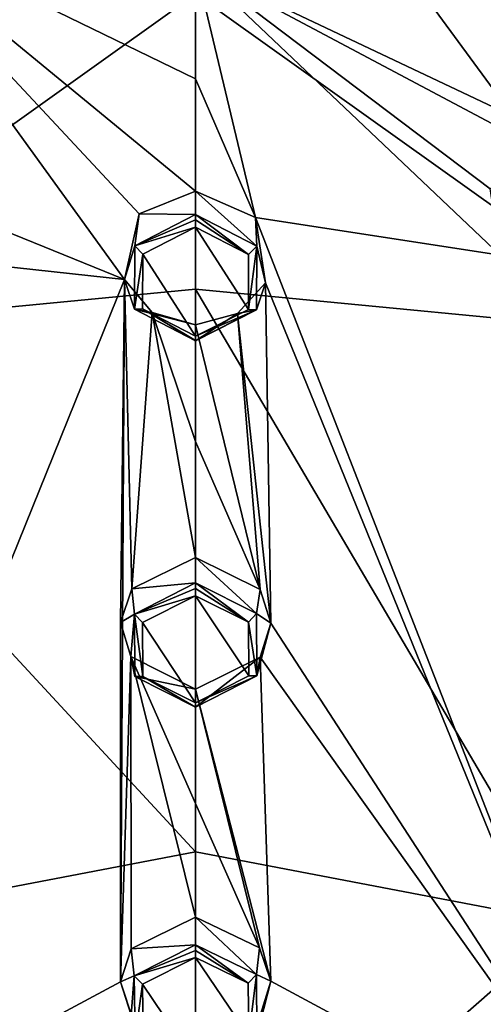
# Model space of a CAD drawing. Units: millimetres. Extents: x -162 to 355, y -132 to 366.
# Drawn here: x 296 to 306, y 264 to 285 of the extents above; entities that cross this region are included whole.
import ezdxf

# ---------------------------------------------------------------- set-up
doc = ezdxf.new("R2010")
doc.units = ezdxf.units.MM
doc.header["$LTSCALE"] = 21.359881
for name, color, linetype in [('1102', 7, 'CONTINUOUS'), ('1103', 7, 'CONTINUOUS'), ('1300', 7, 'CONTINUOUS'), ('1325', 7, 'CONTINUOUS'), ('1326', 7, 'CONTINUOUS'), ('1373', 7, 'CONTINUOUS'), ('1374', 7, 'CONTINUOUS'), ('1421', 7, 'CONTINUOUS'), ('1422', 7, 'CONTINUOUS'), ('1469', 7, 'CONTINUOUS'), ('1470', 7, 'CONTINUOUS'), ('1517', 7, 'CONTINUOUS'), ('1518', 7, 'CONTINUOUS'), ('1565', 7, 'CONTINUOUS'), ('1566', 7, 'CONTINUOUS'), ('835', 7, 'CONTINUOUS'), ('879', 7, 'CONTINUOUS')]:
    doc.layers.add(name, color=color, linetype=linetype)

msp = doc.modelspace()

# ---------------------------------------------------------------- linework, layer by layer
at = {"layer": '1102', "linetype": 'Continuous'}
for points in [[(300, 286.549, 2.993), (292.893, 287.592, 3.414), (300, 284.142, 1.789), (300, 286.549, 2.993)], [(300, 284.142, 1.789), (292.893, 287.592, 3.414), (300, 281.747, 0.564), (300, 284.142, 1.789)], [(300, 281.747, 0.564), (292.893, 287.592, 3.414), (298.794, 281.259, 0.308), (300, 281.747, 0.564)], [(298.794, 281.259, 0.308), (292.893, 287.592, 3.414), (298.483, 279.863, -0.422), (298.794, 281.259, 0.308)], [(298.483, 279.863, -0.422), (292.893, 287.592, 3.414), (293.727, 281.793, 0.515), (298.483, 279.863, -0.422)], [(293.527, 280.401, -0.214), (298.483, 279.863, -0.422), (293.727, 281.793, 0.515), (293.527, 280.401, -0.214)], [(290.781, 260.809, -11.493), (298.483, 279.863, -0.422), (293.527, 280.401, -0.214), (290.781, 260.809, -11.493)], [(298.399, 264.897, -8.838), (298.483, 279.863, -0.422), (290.781, 260.809, -11.493), (298.399, 264.897, -8.838)], [(298.637, 273.273, -3.99), (298.483, 279.863, -0.422), (298.399, 272.554, -4.394), (298.637, 273.273, -3.99)], [(298.399, 272.554, -4.394), (298.483, 279.863, -0.422), (298.399, 264.897, -8.838), (298.399, 272.554, -4.394)], [(299.071, 279.16, -0.791), (298.483, 279.863, -0.422), (298.637, 273.273, -3.99), (299.071, 279.16, -0.791)], [(300, 273.939, -3.617), (299.071, 279.16, -0.791), (298.637, 273.273, -3.99), (300, 273.939, -3.617)], [(300, 278.895, -0.929), (299.071, 279.16, -0.791), (300, 276.411, -2.262), (300, 278.895, -0.929)], [(300, 276.411, -2.262), (299.071, 279.16, -0.791), (300, 273.939, -3.617), (300, 276.411, -2.262)], [(298.617, 271.831, -4.8), (298.399, 272.554, -4.394), (298.399, 264.897, -8.838), (298.617, 271.831, -4.8)], [(298.626, 265.602, -8.415), (298.617, 271.831, -4.8), (298.399, 264.897, -8.838), (298.626, 265.602, -8.415)], [(300, 271.136, -5.19), (298.617, 271.831, -4.8), (300, 268.697, -6.59), (300, 271.136, -5.19)], [(300, 268.697, -6.59), (298.617, 271.831, -4.8), (300, 266.272, -8.013), (300, 268.697, -6.59)], [(300, 266.272, -8.013), (298.617, 271.831, -4.8), (298.626, 265.602, -8.415), (300, 266.272, -8.013)], [(300, 260.061, -11.796), (298.399, 264.897, -8.838), (290.781, 260.809, -11.493), (300, 260.061, -11.796)], [(298.628, 264.185, -9.265), (298.399, 264.897, -8.838), (300, 260.061, -11.796), (298.628, 264.185, -9.265)]]:
    msp.add_3dface(points, dxfattribs=at)
at = {"layer": '1103', "linetype": 'Continuous'}
for points in [[(307.107, 287.592, 3.414), (300, 286.549, 2.993), (308.736, 282.405, 0.763), (307.107, 287.592, 3.414)], [(300, 286.549, 2.993), (300, 284.142, 1.789), (301.276, 281.182, 0.268), (300, 286.549, 2.993)], [(300, 286.549, 2.993), (301.276, 281.182, 0.268), (306.487, 280.384, -0.223), (300, 286.549, 2.993)], [(307.341, 282.643, 0.926), (300, 286.549, 2.993), (306.274, 281.796, 0.517), (307.341, 282.643, 0.926)], [(300, 286.549, 2.993), (307.341, 282.643, 0.926), (308.736, 282.405, 0.763), (300, 286.549, 2.993)], [(306.274, 281.796, 0.517), (300, 286.549, 2.993), (306.487, 280.384, -0.223), (306.274, 281.796, 0.517)], [(300, 284.142, 1.789), (300, 281.747, 0.564), (301.276, 281.182, 0.268), (300, 284.142, 1.789)], [(301.486, 279.789, -0.461), (309.219, 260.809, -11.493), (301.276, 281.182, 0.268), (301.486, 279.789, -0.461)], [(301.276, 281.182, 0.268), (309.219, 260.809, -11.493), (306.487, 280.384, -0.223), (301.276, 281.182, 0.268)], [(300.893, 279.138, -0.802), (301.601, 272.543, -4.4), (301.486, 279.789, -0.461), (300.893, 279.138, -0.802)], [(301.601, 272.543, -4.4), (309.219, 260.809, -11.493), (301.486, 279.789, -0.461), (301.601, 272.543, -4.4)], [(300, 278.895, -0.929), (301.372, 273.26, -3.998), (300.893, 279.138, -0.802), (300, 278.895, -0.929)], [(301.372, 273.26, -3.998), (301.601, 272.543, -4.4), (300.893, 279.138, -0.802), (301.372, 273.26, -3.998)], [(300, 278.895, -0.929), (300, 276.411, -2.262), (301.372, 273.26, -3.998), (300, 278.895, -0.929)], [(300, 276.411, -2.262), (300, 273.939, -3.617), (301.372, 273.26, -3.998), (300, 276.411, -2.262)], [(301.374, 271.818, -4.807), (309.219, 260.809, -11.493), (301.601, 272.543, -4.4), (301.374, 271.818, -4.807)], [(300, 271.136, -5.19), (301.601, 264.911, -8.83), (301.374, 271.818, -4.807), (300, 271.136, -5.19)], [(301.601, 264.911, -8.83), (309.219, 260.809, -11.493), (301.374, 271.818, -4.807), (301.601, 264.911, -8.83)], [(300, 271.136, -5.19), (300, 268.697, -6.59), (301.363, 265.618, -8.405), (300, 271.136, -5.19)], [(301.601, 264.911, -8.83), (300, 271.136, -5.19), (301.363, 265.618, -8.405), (301.601, 264.911, -8.83)], [(300, 268.697, -6.59), (300, 266.272, -8.013), (301.363, 265.618, -8.405), (300, 268.697, -6.59)], [(301.383, 264.201, -9.256), (309.219, 260.809, -11.493), (301.601, 264.911, -8.83), (301.383, 264.201, -9.256)]]:
    msp.add_3dface(points, dxfattribs=at)
at = {"layer": '1300', "linetype": 'Continuous'}
for points in [[(300, 278.654, 0.414), (300, 280.978, 1.63), (298.876, 280.405, 1.33), (300, 278.654, 0.414)], [(301.129, 280.397, 1.326), (300, 280.978, 1.63), (301.124, 279.226, 0.713), (301.129, 280.397, 1.326)], [(301.124, 279.226, 0.713), (300, 280.978, 1.63), (300, 278.654, 0.414), (301.124, 279.226, 0.713)], [(298.869, 279.238, 0.719), (300, 278.654, 0.414), (298.876, 280.405, 1.33), (298.869, 279.238, 0.719)], [(298.869, 272.553, -2.903), (300, 270.841, -3.862), (300, 273.125, -2.582), (298.869, 272.553, -2.903)], [(300, 273.125, -2.582), (300, 270.841, -3.862), (301.131, 271.414, -3.541), (300, 273.125, -2.582)], [(301.125, 272.561, -2.898), (300, 273.125, -2.582), (301.131, 271.414, -3.541), (301.125, 272.561, -2.898)], [(298.877, 271.403, -3.547), (300, 270.841, -3.862), (298.869, 272.553, -2.903), (298.877, 271.403, -3.547)], [(298.865, 264.845, -7.351), (300, 263.171, -8.356), (300, 265.414, -7.01), (298.865, 264.845, -7.351)], [(300, 265.414, -7.01), (300, 263.171, -8.356), (301.134, 263.738, -8.016), (300, 265.414, -7.01)], [(301.121, 264.867, -7.339), (300, 265.414, -7.01), (301.134, 263.738, -8.016), (301.121, 264.867, -7.339)], [(298.883, 263.713, -8.03), (300, 263.171, -8.356), (298.865, 264.845, -7.351), (298.883, 263.713, -8.03)]]:
    msp.add_3dface(points, dxfattribs=at)
at = {"layer": '1325', "linetype": 'Continuous'}
for points in [[(300, 266.272, -8.013), (298.626, 265.602, -8.415), (300, 265.686, -7.076), (300, 266.272, -8.013)], [(300, 265.686, -7.076), (298.626, 265.602, -8.415), (298.691, 265.027, -7.464), (300, 265.686, -7.076)], [(298.626, 265.602, -8.415), (298.399, 264.897, -8.838), (298.691, 265.027, -7.464), (298.626, 265.602, -8.415)], [(298.399, 264.897, -8.838), (298.628, 264.185, -9.265), (298.691, 265.027, -7.464), (298.399, 264.897, -8.838)], [(298.691, 265.027, -7.464), (298.628, 264.185, -9.265), (298.713, 263.717, -8.233), (298.691, 265.027, -7.464)]]:
    msp.add_3dface(points, dxfattribs=at)
at = {"layer": '1326', "linetype": 'Continuous'}
for points in [[(301.363, 265.618, -8.405), (300, 266.272, -8.013), (301.293, 265.05, -7.45), (301.363, 265.618, -8.405)], [(300, 266.272, -8.013), (300, 265.686, -7.076), (301.293, 265.05, -7.45), (300, 266.272, -8.013)], [(301.601, 264.911, -8.83), (301.363, 265.618, -8.405), (301.293, 265.05, -7.45), (301.601, 264.911, -8.83)], [(301.306, 263.744, -8.217), (301.601, 264.911, -8.83), (301.293, 265.05, -7.45), (301.306, 263.744, -8.217)], [(301.383, 264.201, -9.256), (301.601, 264.911, -8.83), (301.306, 263.744, -8.217), (301.383, 264.201, -9.256)]]:
    msp.add_3dface(points, dxfattribs=at)
at = {"layer": '1373', "linetype": 'Continuous'}
for points in [[(301.372, 273.26, -3.998), (300, 273.939, -3.617), (301.297, 272.743, -3.015), (301.372, 273.26, -3.998)], [(301.297, 272.743, -3.015), (300, 273.939, -3.617), (300, 273.397, -2.658), (301.297, 272.743, -3.015)], [(301.601, 272.543, -4.4), (301.372, 273.26, -3.998), (301.297, 272.743, -3.015), (301.601, 272.543, -4.4)], [(301.304, 271.415, -3.74), (301.601, 272.543, -4.4), (301.297, 272.743, -3.015), (301.304, 271.415, -3.74)], [(301.374, 271.818, -4.807), (301.601, 272.543, -4.4), (301.304, 271.415, -3.74), (301.374, 271.818, -4.807)], [(300, 271.136, -5.19), (301.374, 271.818, -4.807), (300, 270.751, -4.103), (300, 271.136, -5.19)], [(300, 270.751, -4.103), (301.374, 271.818, -4.807), (301.304, 271.415, -3.74), (300, 270.751, -4.103)]]:
    msp.add_3dface(points, dxfattribs=at)
at = {"layer": '1374', "linetype": 'Continuous'}
for points in [[(300, 273.939, -3.617), (298.637, 273.273, -3.99), (300, 273.397, -2.658), (300, 273.939, -3.617)], [(300, 273.397, -2.658), (298.637, 273.273, -3.99), (298.695, 272.73, -3.022), (300, 273.397, -2.658)], [(298.637, 273.273, -3.99), (298.399, 272.554, -4.394), (298.695, 272.73, -3.022), (298.637, 273.273, -3.99)], [(298.399, 272.554, -4.394), (298.617, 271.831, -4.8), (298.695, 272.73, -3.022), (298.399, 272.554, -4.394)], [(298.695, 272.73, -3.022), (298.617, 271.831, -4.8), (298.707, 271.4, -3.749), (298.695, 272.73, -3.022)], [(298.617, 271.831, -4.8), (300, 271.136, -5.19), (298.707, 271.4, -3.749), (298.617, 271.831, -4.8)], [(300, 271.136, -5.19), (300, 270.751, -4.103), (298.707, 271.4, -3.749), (300, 271.136, -5.19)]]:
    msp.add_3dface(points, dxfattribs=at)
at = {"layer": '1421', "linetype": 'Continuous'}
for points in [[(300, 281.747, 0.564), (298.794, 281.259, 0.308), (300, 281.248, 1.543), (300, 281.747, 0.564)], [(298.794, 281.259, 0.308), (298.483, 279.863, -0.422), (298.703, 280.583, 1.206), (298.794, 281.259, 0.308)], [(300, 281.248, 1.543), (298.794, 281.259, 0.308), (298.703, 280.583, 1.206), (300, 281.248, 1.543)], [(298.703, 280.583, 1.206), (298.483, 279.863, -0.422), (298.697, 279.232, 0.521), (298.703, 280.583, 1.206)], [(298.483, 279.863, -0.422), (299.071, 279.16, -0.791), (298.697, 279.232, 0.521), (298.483, 279.863, -0.422)], [(299.071, 279.16, -0.791), (300, 278.895, -0.929), (298.697, 279.232, 0.521), (299.071, 279.16, -0.791)], [(298.697, 279.232, 0.521), (300, 278.895, -0.929), (300, 278.557, 0.179), (298.697, 279.232, 0.521)]]:
    msp.add_3dface(points, dxfattribs=at)
at = {"layer": '1422', "linetype": 'Continuous'}
for points in [[(301.276, 281.182, 0.268), (300, 281.747, 0.564), (301.303, 280.573, 1.201), (301.276, 281.182, 0.268)], [(300, 281.747, 0.564), (300, 281.248, 1.543), (301.303, 280.573, 1.201), (300, 281.747, 0.564)], [(301.486, 279.789, -0.461), (301.276, 281.182, 0.268), (301.303, 280.573, 1.201), (301.486, 279.789, -0.461)], [(301.294, 279.218, 0.514), (301.486, 279.789, -0.461), (301.303, 280.573, 1.201), (301.294, 279.218, 0.514)], [(300.893, 279.138, -0.802), (301.486, 279.789, -0.461), (301.294, 279.218, 0.514), (300.893, 279.138, -0.802)], [(300, 278.557, 0.179), (300.893, 279.138, -0.802), (301.294, 279.218, 0.514), (300, 278.557, 0.179)], [(300, 278.895, -0.929), (300.893, 279.138, -0.802), (300, 278.557, 0.179), (300, 278.895, -0.929)]]:
    msp.add_3dface(points, dxfattribs=at)
at = {"layer": '1469', "linetype": 'Continuous'}
for points in [[(300, 265.686, -7.076), (298.691, 265.027, -7.464), (300, 265.564, -6.988), (300, 265.686, -7.076)], [(298.691, 265.027, -7.464), (300, 265.414, -7.01), (300, 265.564, -6.988), (298.691, 265.027, -7.464)], [(298.865, 264.845, -7.351), (300, 265.414, -7.01), (298.691, 265.027, -7.464), (298.865, 264.845, -7.351)], [(298.865, 264.845, -7.351), (298.691, 265.027, -7.464), (298.713, 263.717, -8.233), (298.865, 264.845, -7.351)], [(298.883, 263.713, -8.03), (298.865, 264.845, -7.351), (298.713, 263.717, -8.233), (298.883, 263.713, -8.03)]]:
    msp.add_3dface(points, dxfattribs=at)
at = {"layer": '1470', "linetype": 'Continuous'}
for points in [[(300, 265.686, -7.076), (301.121, 264.867, -7.339), (301.293, 265.05, -7.45), (300, 265.686, -7.076)], [(301.121, 264.867, -7.339), (300, 265.686, -7.076), (300, 265.564, -6.988), (301.121, 264.867, -7.339)], [(300, 265.414, -7.01), (301.121, 264.867, -7.339), (300, 265.564, -6.988), (300, 265.414, -7.01)], [(301.121, 264.867, -7.339), (301.134, 263.738, -8.016), (301.293, 265.05, -7.45), (301.121, 264.867, -7.339)], [(301.134, 263.738, -8.016), (301.306, 263.744, -8.217), (301.293, 265.05, -7.45), (301.134, 263.738, -8.016)]]:
    msp.add_3dface(points, dxfattribs=at)
at = {"layer": '1517', "linetype": 'Continuous'}
for points in [[(300, 273.397, -2.658), (298.695, 272.73, -3.022), (300, 273.277, -2.564), (300, 273.397, -2.658)], [(298.695, 272.73, -3.022), (300, 273.125, -2.582), (300, 273.277, -2.564), (298.695, 272.73, -3.022)], [(298.869, 272.553, -2.903), (300, 273.125, -2.582), (298.695, 272.73, -3.022), (298.869, 272.553, -2.903)], [(298.877, 271.403, -3.547), (298.869, 272.553, -2.903), (298.695, 272.73, -3.022), (298.877, 271.403, -3.547)], [(298.877, 271.403, -3.547), (298.695, 272.73, -3.022), (298.707, 271.4, -3.749), (298.877, 271.403, -3.547)], [(300, 270.751, -4.103), (298.877, 271.403, -3.547), (298.707, 271.4, -3.749), (300, 270.751, -4.103)], [(300, 270.841, -3.862), (298.877, 271.403, -3.547), (300, 270.753, -3.967), (300, 270.841, -3.862)], [(298.877, 271.403, -3.547), (300, 270.751, -4.103), (300, 270.753, -3.967), (298.877, 271.403, -3.547)]]:
    msp.add_3dface(points, dxfattribs=at)
at = {"layer": '1518', "linetype": 'Continuous'}
for points in [[(301.125, 272.561, -2.898), (301.297, 272.743, -3.015), (300, 273.397, -2.658), (301.125, 272.561, -2.898)], [(301.125, 272.561, -2.898), (300, 273.397, -2.658), (300, 273.277, -2.564), (301.125, 272.561, -2.898)], [(300, 273.125, -2.582), (301.125, 272.561, -2.898), (300, 273.277, -2.564), (300, 273.125, -2.582)], [(301.125, 272.561, -2.898), (301.304, 271.415, -3.74), (301.297, 272.743, -3.015), (301.125, 272.561, -2.898)], [(301.125, 272.561, -2.898), (301.131, 271.414, -3.541), (301.304, 271.415, -3.74), (301.125, 272.561, -2.898)], [(301.131, 271.414, -3.541), (300, 270.841, -3.862), (301.304, 271.415, -3.74), (301.131, 271.414, -3.541)], [(301.304, 271.415, -3.74), (300, 270.841, -3.862), (300, 270.753, -3.967), (301.304, 271.415, -3.74)], [(300, 270.751, -4.103), (301.304, 271.415, -3.74), (300, 270.753, -3.967), (300, 270.751, -4.103)]]:
    msp.add_3dface(points, dxfattribs=at)
at = {"layer": '1565', "linetype": 'Continuous'}
for points in [[(300, 281.248, 1.543), (298.703, 280.583, 1.206), (300, 281.131, 1.642), (300, 281.248, 1.543)], [(298.703, 280.583, 1.206), (300, 280.978, 1.63), (300, 281.131, 1.642), (298.703, 280.583, 1.206)], [(298.876, 280.405, 1.33), (300, 280.978, 1.63), (298.703, 280.583, 1.206), (298.876, 280.405, 1.33)], [(298.876, 280.405, 1.33), (298.703, 280.583, 1.206), (298.697, 279.232, 0.521), (298.876, 280.405, 1.33)], [(298.869, 279.238, 0.719), (298.876, 280.405, 1.33), (298.697, 279.232, 0.521), (298.869, 279.238, 0.719)], [(298.869, 279.238, 0.719), (298.697, 279.232, 0.521), (300, 278.557, 0.179), (298.869, 279.238, 0.719)], [(300, 278.654, 0.414), (298.869, 279.238, 0.719), (300, 278.563, 0.314), (300, 278.654, 0.414)], [(298.869, 279.238, 0.719), (300, 278.557, 0.179), (300, 278.563, 0.314), (298.869, 279.238, 0.719)]]:
    msp.add_3dface(points, dxfattribs=at)
at = {"layer": '1566', "linetype": 'Continuous'}
for points in [[(300, 281.248, 1.543), (301.129, 280.397, 1.326), (301.303, 280.573, 1.201), (300, 281.248, 1.543)], [(301.129, 280.397, 1.326), (300, 281.248, 1.543), (300, 281.131, 1.642), (301.129, 280.397, 1.326)], [(300, 280.978, 1.63), (301.129, 280.397, 1.326), (300, 281.131, 1.642), (300, 280.978, 1.63)], [(301.129, 280.397, 1.326), (301.124, 279.226, 0.713), (301.303, 280.573, 1.201), (301.129, 280.397, 1.326)], [(301.124, 279.226, 0.713), (301.294, 279.218, 0.514), (301.303, 280.573, 1.201), (301.124, 279.226, 0.713)], [(301.124, 279.226, 0.713), (300, 278.654, 0.414), (301.294, 279.218, 0.514), (301.124, 279.226, 0.713)], [(301.294, 279.218, 0.514), (300, 278.654, 0.414), (300, 278.563, 0.314), (301.294, 279.218, 0.514)], [(300, 278.557, 0.179), (301.294, 279.218, 0.514), (300, 278.563, 0.314), (300, 278.557, 0.179)]]:
    msp.add_3dface(points, dxfattribs=at)
at = {"layer": '835', "linetype": 'Continuous'}
for points in [[(300, 292.565, -28.287), (309.076, 290.883, -28.39), (310.19, 278.675, -33.286), (300, 292.565, -28.287)], [(300, 292.565, -28.287), (310.19, 278.675, -33.286), (300, 285.952, -31.536), (300, 292.565, -28.287)], [(300, 285.952, -31.536), (310.19, 278.675, -33.286), (300, 279.657, -34.21), (300, 285.952, -31.536)], [(310.19, 278.675, -33.286), (307.952, 266.149, -36.846), (300, 279.657, -34.21), (310.19, 278.675, -33.286)], [(300, 279.657, -34.21), (307.952, 266.149, -36.846), (300, 267.67, -37.739), (300, 279.657, -34.21)], [(300, 267.67, -37.739), (307.952, 266.149, -36.846), (300, 259.167, -39.004), (300, 267.67, -37.739)], [(307.952, 266.149, -36.846), (306.789, 252.686, -38.245), (300, 259.167, -39.004), (307.952, 266.149, -36.846)]]:
    msp.add_3dface(points, dxfattribs=at)
at = {"layer": '879', "linetype": 'Continuous'}
for points in [[(287.614, 290.105, -28.174), (300, 285.952, -31.536), (289.81, 278.675, -33.286), (287.614, 290.105, -28.174)], [(300, 285.952, -31.536), (300, 279.657, -34.21), (289.81, 278.675, -33.286), (300, 285.952, -31.536)], [(300, 279.657, -34.21), (300, 267.67, -37.739), (289.81, 278.675, -33.286), (300, 279.657, -34.21)], [(289.81, 278.675, -33.286), (300, 267.67, -37.739), (292.048, 266.149, -36.846), (289.81, 278.675, -33.286)], [(300, 267.67, -37.739), (300, 259.167, -39.004), (292.048, 266.149, -36.846), (300, 267.67, -37.739)], [(292.048, 266.149, -36.846), (300, 259.167, -39.004), (293.211, 252.686, -38.245), (292.048, 266.149, -36.846)]]:
    msp.add_3dface(points, dxfattribs=at)

doc.saveas('drawing.dxf')
